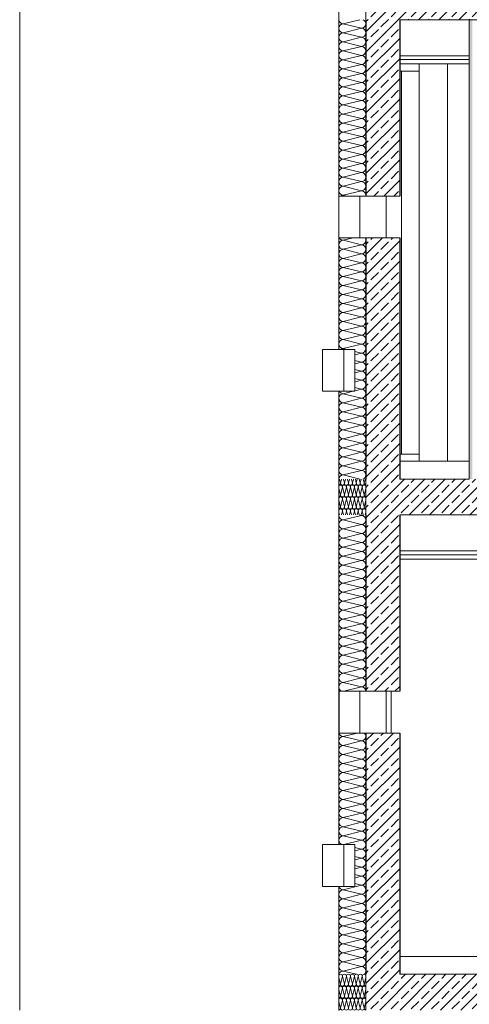
# Model space of a CAD drawing. Extents: x 0 to 97.5, y 0 to 44.5.
# Drawn here: x 43.7 to 47.5, y 15.8 to 24 of the extents above; entities that cross this region are included whole.
import ezdxf
from ezdxf.xclip import XClip

# ---------------------------------------------------------------- set-up
doc = ezdxf.new("R2010")
doc.units = 0
doc.header["$MEASUREMENT"] = 0
doc.header["$XCLIPFRAME"] = 0
for name, color, linetype in [('10 Fassade', 7, 'Continuous'), ('Neubau_10 Fassade', 7, 'Continuous'), ('Neubau_10 Wand außen', 7, 'Continuous'), ('Neubau_10 Wand innen', 7, 'Continuous'), ('Neubau_20 Bodenaufbau', 7, 'Continuous'), ('Neubau_20 Decke', 7, 'Continuous'), ('Neubau_20 Decke abgehängt', 7, 'Continuous'), ('Neubau_20 DRS', 7, 'Continuous')]:
    doc.layers.add(name, color=color, linetype=linetype)
pattern_1 = [(45, (111.08278, 11.0282), (-0.08485281, 0.08485281), []), (45, (111.04036, 11.07062), (-0.08485281, 0.08485281), [0.09, -0.03])]

# ---------------------------------------------------------------- blocks, each defined once
blk = doc.blocks.new('*X15')
at = {"layer": 'Neubau_10 Wand außen', "color": 7, "linetype": 'Continuous', "lineweight": 13, "ltscale": 20}
for p, q in [((46.5581, 19.8735), (46.4069, 19.8357)), ((46.5581, 19.7979), (46.4069, 19.8357)), ((46.5581, 19.8735), (46.5394, 19.8782)), ((46.5581, 19.7979), (46.4069, 19.7601)), ((46.5581, 19.7223), (46.4069, 19.7601)), ((46.5581, 19.7223), (46.4069, 19.6845)), ((46.5581, 19.6467), (46.4069, 19.6845)), ((46.5581, 19.6467), (46.4069, 19.6089)), ((46.5581, 19.5711), (46.4069, 19.6089)), ((46.5581, 19.5711), (46.4069, 19.5333)), ((46.5581, 19.4955), (46.4069, 19.5333)), ((46.5581, 19.4955), (46.4069, 19.4577)), ((46.5581, 19.4199), (46.4069, 19.4577)), ((46.5581, 19.4199), (46.4069, 19.3821)), ((46.5581, 19.3443), (46.4069, 19.3821)), ((46.5581, 19.3443), (46.4069, 19.3065)), ((46.5581, 19.2687), (46.4069, 19.3065)), ((46.5581, 19.2687), (46.4069, 19.2309)), ((46.5581, 19.1931), (46.4069, 19.2309)), ((46.5581, 19.1931), (46.4069, 19.1553)), ((46.5581, 19.1175), (46.4069, 19.1553)), ((46.5581, 19.1175), (46.4069, 19.0797)), ((46.5581, 19.0419), (46.4069, 19.0797)), ((46.5581, 19.0419), (46.4069, 19.0041)), ((46.5581, 18.9663), (46.4069, 19.0041)), ((46.5581, 18.9663), (46.4069, 18.9285)), ((46.5581, 18.8907), (46.4069, 18.9285)), ((46.5581, 18.8907), (46.4069, 18.8529)), ((46.5581, 18.8151), (46.4069, 18.8529)), ((46.5581, 18.8151), (46.4069, 18.7773)), ((46.5581, 18.7395), (46.4069, 18.7773)), ((46.5581, 18.7395), (46.4069, 18.7017)), ((46.5581, 18.6639), (46.4069, 18.7017)), ((46.5581, 18.6639), (46.4069, 18.6261)), ((46.5581, 18.5883), (46.4069, 18.6261)), ((46.5581, 18.5883), (46.4069, 18.5505)), ((46.5581, 18.5127), (46.4069, 18.5505)), ((46.5581, 18.5127), (46.4069, 18.4749)), ((46.5581, 18.4371), (46.4069, 18.4749)), ((46.5581, 18.4371), (46.4101, 18.4001)), ((46.5221, 18.0501), (46.4069, 18.0213)), ((46.5581, 17.9835), (46.4069, 18.0213)), ((46.5581, 17.9835), (46.4069, 17.9457)), ((46.5581, 17.9079), (46.4069, 17.9457)), ((46.5581, 17.9079), (46.4069, 17.8701)), ((46.5581, 17.8323), (46.4069, 17.8701)), ((46.5581, 17.8323), (46.4069, 17.7945)), ((46.5581, 17.7567), (46.4069, 17.7945)), ((46.5581, 17.7567), (46.4069, 17.7189)), ((46.5581, 17.6811), (46.4069, 17.7189)), ((46.5581, 17.6811), (46.4069, 17.6433)), ((46.5581, 17.6055), (46.4069, 17.6433)), ((46.5581, 17.6055), (46.4069, 17.5677)), ((46.5581, 17.5299), (46.4069, 17.5677)), ((46.5581, 17.5299), (46.4069, 17.4921)), ((46.5581, 17.4543), (46.4069, 17.4921)), ((46.5581, 17.4543), (46.4069, 17.4165)), ((46.5581, 17.3787), (46.4069, 17.4165)), ((46.5581, 17.3787), (46.4069, 17.3409)), ((46.5581, 17.3031), (46.4069, 17.3409)), ((46.5581, 17.3031), (46.4069, 17.2653)), ((46.5581, 17.2275), (46.4069, 17.2653)), ((46.5581, 17.2275), (46.4069, 17.1897)), ((46.5581, 17.1519), (46.4069, 17.1897)), ((46.5581, 17.1519), (46.411, 17.1151)), ((46.5581, 17.0763), (46.5025, 17.0902)), ((46.5581, 17.0763), (46.5025, 17.0624)), ((46.5581, 17.0007), (46.5025, 17.0146)), ((46.5581, 17.0007), (46.5025, 16.9868)), ((46.5581, 16.9251), (46.5025, 16.939)), ((46.5581, 16.9251), (46.5025, 16.9112)), ((46.5581, 16.8495), (46.5025, 16.8634)), ((46.5581, 16.8495), (46.5025, 16.8356)), ((46.5581, 16.7739), (46.4069, 16.7361)), ((46.5581, 16.7739), (46.5025, 16.7878)), ((46.5581, 16.6983), (46.4069, 16.7361)), ((46.5581, 16.6983), (46.4069, 16.6605)), ((46.5581, 16.6227), (46.4069, 16.6605)), ((46.5581, 16.6227), (46.4069, 16.5849)), ((46.5581, 16.5471), (46.4069, 16.5849)), ((46.5581, 16.5471), (46.4069, 16.5093)), ((46.5581, 16.4715), (46.4069, 16.5093)), ((46.5581, 16.4715), (46.4069, 16.4337)), ((46.5581, 16.3959), (46.4069, 16.4337)), ((46.5581, 16.3959), (46.4069, 16.3581)), ((46.5581, 16.3203), (46.4069, 16.3581)), ((46.5581, 16.3203), (46.4069, 16.2825)), ((46.5581, 16.2447), (46.4069, 16.2825)), ((46.5581, 16.2447), (46.4069, 16.2069)), ((46.5581, 16.1691), (46.4069, 16.2069)), ((46.5581, 16.1691), (46.4069, 16.1313)), ((46.5581, 16.0935), (46.4069, 16.1313)), ((46.5581, 16.0935), (46.4069, 16.0557)), ((46.5168, 16.0282), (46.4069, 16.0557))]:
    blk.add_line(p, q, dxfattribs=at)
for centre, start, end in [((46.4069, 19.8735), 172.89481, 180), ((46.4069, 19.8735), 180, 270), ((46.4069, 19.7979), 90, 180), ((46.5581, 19.9113), 270, 298.79984), ((46.5581, 19.8357), 0, 90), ((46.5581, 19.8357), 270, 0), ((46.4069, 19.7979), 180, 270), ((46.4069, 19.7223), 90, 180), ((46.4069, 19.7223), 180, 270), ((46.5581, 19.7601), 0, 90), ((46.5581, 19.7601), 270, 0), ((46.5581, 19.6845), 0, 90), ((46.4069, 19.6467), 90, 180), ((46.4069, 19.6467), 180, 270), ((46.5581, 19.6845), 270, 0), ((46.5581, 19.6089), 0, 90), ((46.4069, 19.5711), 90, 180), ((46.4069, 19.5711), 180, 270), ((46.5581, 19.6089), 270, 0), ((46.5581, 19.5333), 0, 90), ((46.4069, 19.4955), 90, 180), ((46.4069, 19.4955), 180, 270), ((46.5581, 19.5333), 270, 0), ((46.5581, 19.4577), 0, 90), ((46.4069, 19.4199), 90, 180), ((46.4069, 19.4199), 180, 270), ((46.5581, 19.4577), 270, 0), ((46.5581, 19.3821), 0, 90), ((46.4069, 19.3443), 90, 180), ((46.4069, 19.3443), 180, 270), ((46.5581, 19.3821), 270, 0), ((46.5581, 19.3065), 0, 90), ((46.4069, 19.2687), 90, 180), ((46.4069, 19.2687), 180, 270), ((46.4069, 19.1931), 90, 180), ((46.5581, 19.3065), 270, 0), ((46.5581, 19.2309), 0, 90), ((46.5581, 19.2309), 270, 0), ((46.4069, 19.1931), 180, 270), ((46.4069, 19.1175), 90, 180), ((46.5581, 19.1553), 0, 90), ((46.5581, 19.1553), 270, 0), ((46.4069, 19.1175), 180, 270), ((46.4069, 19.0419), 90, 180), ((46.5581, 19.0797), 0, 90), ((46.5581, 19.0797), 270, 0), ((46.4069, 19.0419), 180, 270), ((46.4069, 18.9663), 90, 180), ((46.5581, 19.0041), 0, 90), ((46.5581, 19.0041), 270, 0), ((46.4069, 18.9663), 180, 270), ((46.4069, 18.8907), 90, 180), ((46.5581, 18.9285), 0, 90), ((46.5581, 18.9285), 270, 0), ((46.4069, 18.8907), 180, 270), ((46.4069, 18.8151), 90, 180), ((46.4069, 18.8151), 180, 270), ((46.5581, 18.8529), 0, 90), ((46.5581, 18.8529), 270, 0), ((46.5581, 18.7773), 0, 90), ((46.4069, 18.7395), 90, 180), ((46.4069, 18.7395), 180, 270), ((46.5581, 18.7773), 270, 0), ((46.5581, 18.7017), 0, 90), ((46.4069, 18.6639), 90, 180), ((46.4069, 18.6639), 180, 270), ((46.5581, 18.7017), 270, 0), ((46.5581, 18.6261), 0, 90), ((46.4069, 18.5883), 90, 180), ((46.4069, 18.5883), 180, 270), ((46.5581, 18.6261), 270, 0), ((46.5581, 18.5505), 0, 90), ((46.4069, 18.5127), 90, 180), ((46.4069, 18.5127), 180, 270), ((46.5581, 18.5505), 270, 0), ((46.5581, 18.4749), 0, 90), ((46.4069, 18.4371), 90, 180), ((46.4069, 18.4371), 180, 258.2667), ((46.5581, 18.4749), 270, 0), ((46.5581, 18.3993), 1.19709, 90), ((46.4069, 18.3615), 162.5871, 180), ((46.4069, 18.3615), 180, 197.41291), ((46.4069, 18.2859), 162.58706, 180), ((46.4069, 18.2859), 180, 197.41296), ((46.4069, 18.2103), 162.58702, 180), ((46.4069, 18.2103), 180, 197.413), ((46.4069, 18.1347), 162.58697, 180), ((46.4069, 18.1347), 180, 197.41304), ((46.4069, 18.0591), 162.58693, 180), ((46.4069, 18.0591), 180, 270), ((46.4069, 17.9835), 90, 180), ((46.5581, 18.0213), 270, 0), ((46.5581, 18.0213), 0, 49.6202), ((46.4069, 17.9835), 180, 270), ((46.4069, 17.9079), 90, 180), ((46.4069, 17.9079), 180, 270), ((46.5581, 17.9457), 0, 90), ((46.5581, 17.9457), 270, 0), ((46.5581, 17.8701), 0, 90), ((46.4069, 17.8323), 90, 180), ((46.4069, 17.8323), 180, 270), ((46.5581, 17.8701), 270, 0), ((46.5581, 17.7945), 0, 90), ((46.4069, 17.7567), 90, 180), ((46.4069, 17.7567), 180, 270), ((46.5581, 17.7945), 270, 0), ((46.5581, 17.7189), 0, 90), ((46.4069, 17.6811), 90, 180), ((46.4069, 17.6811), 180, 270), ((46.5581, 17.7189), 270, 0), ((46.5581, 17.6433), 0, 90), ((46.4069, 17.6055), 90, 180), ((46.4069, 17.6055), 180, 270), ((46.5581, 17.6433), 270, 0), ((46.5581, 17.5677), 0, 90), ((46.4069, 17.5299), 90, 180), ((46.4069, 17.5299), 180, 270), ((46.5581, 17.5677), 270, 0), ((46.5581, 17.4921), 0, 90), ((46.4069, 17.4543), 90, 180), ((46.4069, 17.4543), 180, 270), ((46.4069, 17.3787), 90, 180), ((46.5581, 17.4921), 270, 0), ((46.5581, 17.4165), 0, 90), ((46.5581, 17.4165), 270, 0), ((46.4069, 17.3787), 180, 270), ((46.4069, 17.3031), 90, 180), ((46.5581, 17.3409), 0, 90), ((46.5581, 17.3409), 270, 0), ((46.4069, 17.3031), 180, 270), ((46.4069, 17.2275), 90, 180), ((46.5581, 17.2653), 0, 90), ((46.5581, 17.2653), 270, 0), ((46.4069, 17.2275), 180, 270), ((46.4069, 17.1519), 90, 180), ((46.5581, 17.1897), 0, 90), ((46.5581, 17.1897), 270, 0), ((46.4069, 17.1519), 180, 256.73933), ((46.5581, 17.1141), 0, 90), ((46.5581, 17.1141), 270, 0), ((46.5581, 17.0385), 0, 90), ((46.5581, 17.0385), 270, 0), ((46.5581, 16.9629), 0, 90), ((46.5581, 16.9629), 270, 0), ((46.5581, 16.8873), 0, 90), ((46.5581, 16.8873), 270, 0), ((46.5581, 16.8117), 0, 90), ((46.4069, 16.7739), 193.44228, 270), ((46.5581, 16.8117), 270, 0), ((46.5581, 16.7361), 0, 90), ((46.4069, 16.6983), 90, 180), ((46.4069, 16.6983), 180, 270), ((46.5581, 16.7361), 270, 0), ((46.5581, 16.6605), 0, 90), ((46.4069, 16.6227), 90, 180), ((46.4069, 16.6227), 180, 270), ((46.5581, 16.6605), 270, 0), ((46.5581, 16.5849), 0, 90), ((46.4069, 16.5471), 90, 180), ((46.4069, 16.5471), 180, 270), ((46.4069, 16.4715), 90, 180), ((46.5581, 16.5849), 270, 0), ((46.5581, 16.5093), 0, 90), ((46.5581, 16.5093), 270, 0), ((46.4069, 16.4715), 180, 270), ((46.4069, 16.3959), 90, 180), ((46.5581, 16.4337), 0, 90), ((46.5581, 16.4337), 270, 0), ((46.4069, 16.3959), 180, 270), ((46.4069, 16.3203), 90, 180), ((46.5581, 16.3581), 0, 90), ((46.5581, 16.3581), 270, 0), ((46.4069, 16.3203), 180, 270), ((46.4069, 16.2447), 90, 180), ((46.5581, 16.2825), 0, 90), ((46.5581, 16.2825), 270, 0), ((46.4069, 16.2447), 180, 270), ((46.4069, 16.1691), 90, 180), ((46.5581, 16.2069), 0, 90), ((46.5581, 16.2069), 270, 0), ((46.4069, 16.1691), 180, 270), ((46.4069, 16.0935), 90, 180), ((46.4069, 16.0935), 180, 270), ((46.5581, 16.1313), 0, 90), ((46.5581, 16.1313), 270, 0), ((46.5581, 16.0557), 0, 90), ((46.4069, 16.0179), 90, 164.14094), ((46.5581, 16.0557), 313.38726, 0)]:
    blk.add_arc(centre, 0.0378, start, end, dxfattribs=at)
blk = doc.blocks.new('*X16')
at = {"layer": 'Neubau_10 Wand außen', "color": 7, "linetype": 'Continuous', "lineweight": 13, "ltscale": 20}
for p, q in [((46.5446, 24.0282), (46.4069, 23.9938)), ((46.5581, 23.956), (46.4069, 23.9938)), ((46.5581, 23.956), (46.4069, 23.9182)), ((46.5581, 23.8804), (46.4069, 23.9182)), ((46.5581, 23.8804), (46.4069, 23.8426)), ((46.5581, 23.8048), (46.4069, 23.8426)), ((46.5581, 23.8048), (46.4069, 23.767)), ((46.5581, 23.7292), (46.4069, 23.767)), ((46.5581, 23.7292), (46.4069, 23.6914)), ((46.5581, 23.6536), (46.4069, 23.6914)), ((46.5581, 23.6536), (46.4069, 23.6158)), ((46.5581, 23.578), (46.4069, 23.6158)), ((46.5581, 23.578), (46.4069, 23.5402)), ((46.5581, 23.5024), (46.4069, 23.5402)), ((46.5581, 23.5024), (46.4069, 23.4646)), ((46.5581, 23.4268), (46.4069, 23.4646)), ((46.5581, 23.4268), (46.4069, 23.389)), ((46.5581, 23.3512), (46.4069, 23.389)), ((46.5581, 23.3512), (46.4069, 23.3134)), ((46.5581, 23.2756), (46.4069, 23.3134)), ((46.5581, 23.2756), (46.4069, 23.2378)), ((46.5581, 23.2), (46.4069, 23.2378)), ((46.5581, 23.2), (46.4069, 23.1622)), ((46.5581, 23.1244), (46.4069, 23.1622)), ((46.5581, 23.1244), (46.4069, 23.0866)), ((46.5581, 23.0488), (46.4069, 23.0866)), ((46.5581, 23.0488), (46.4069, 23.011)), ((46.5581, 22.9732), (46.4069, 23.011)), ((46.5581, 22.9732), (46.4069, 22.9354)), ((46.5581, 22.8976), (46.4069, 22.9354)), ((46.5581, 22.8976), (46.4069, 22.8598)), ((46.5581, 22.822), (46.4069, 22.8598)), ((46.5581, 22.822), (46.4069, 22.7842)), ((46.5581, 22.7464), (46.4069, 22.7842)), ((46.5581, 22.7464), (46.4069, 22.7086)), ((46.5581, 22.6708), (46.4069, 22.7086)), ((46.5581, 22.6708), (46.4069, 22.633)), ((46.5581, 22.5952), (46.4069, 22.633)), ((46.5581, 22.5952), (46.4069, 22.5574)), ((46.436, 22.5501), (46.4069, 22.5574)), ((46.4899, 22.2001), (46.4069, 22.1793)), ((46.5581, 22.1415), (46.4069, 22.1793)), ((46.5581, 22.1415), (46.4069, 22.1037)), ((46.5581, 22.0659), (46.4069, 22.1037)), ((46.5581, 22.0659), (46.4069, 22.0281)), ((46.5581, 21.9903), (46.4069, 22.0281)), ((46.5581, 21.9903), (46.4069, 21.9525)), ((46.5581, 21.9147), (46.4069, 21.9525)), ((46.5581, 21.9147), (46.4069, 21.8769)), ((46.5581, 21.8391), (46.4069, 21.8769)), ((46.5581, 21.8391), (46.4069, 21.8013)), ((46.5581, 21.7635), (46.4069, 21.8013)), ((46.5581, 21.7635), (46.4069, 21.7257)), ((46.5581, 21.6879), (46.4069, 21.7257)), ((46.5581, 21.6879), (46.4069, 21.6501)), ((46.5581, 21.6123), (46.4069, 21.6501)), ((46.5581, 21.6123), (46.4069, 21.5745)), ((46.5581, 21.5367), (46.4069, 21.5745)), ((46.5581, 21.5367), (46.4069, 21.4989)), ((46.5581, 21.4611), (46.4069, 21.4989)), ((46.5581, 21.4611), (46.4069, 21.4233)), ((46.5581, 21.3855), (46.4069, 21.4233)), ((46.5581, 21.3855), (46.4069, 21.3477)), ((46.5581, 21.3099), (46.4069, 21.3477)), ((46.5581, 21.3099), (46.4069, 21.2721)), ((46.4351, 21.2651), (46.4069, 21.2721)), ((46.5581, 21.2343), (46.5025, 21.2482)), ((46.5581, 21.2343), (46.5025, 21.2204)), ((46.5581, 21.1587), (46.5025, 21.1726)), ((46.5581, 21.1587), (46.5025, 21.1448)), ((46.5581, 21.0831), (46.5025, 21.097)), ((46.5581, 21.0831), (46.5025, 21.0692)), ((46.5581, 21.0075), (46.5025, 21.0214)), ((46.5581, 21.0075), (46.5025, 20.9936)), ((46.4907, 20.9151), (46.4069, 20.8941)), ((46.5581, 20.8563), (46.4069, 20.8941)), ((46.5581, 20.9319), (46.5025, 20.9458)), ((46.5581, 20.9319), (46.5025, 20.918)), ((46.5581, 20.8563), (46.4069, 20.8185)), ((46.5581, 20.7807), (46.4069, 20.8185)), ((46.5581, 20.7807), (46.4069, 20.7429)), ((46.5581, 20.7051), (46.4069, 20.7429)), ((46.5581, 20.7051), (46.4069, 20.6673)), ((46.5581, 20.6295), (46.4069, 20.6673)), ((46.5581, 20.6295), (46.4069, 20.5917)), ((46.5581, 20.5539), (46.4069, 20.5917)), ((46.5581, 20.5539), (46.4069, 20.5161)), ((46.5581, 20.4783), (46.4069, 20.5161)), ((46.5581, 20.4783), (46.4069, 20.4405)), ((46.5581, 20.4027), (46.4069, 20.4405)), ((46.5581, 20.4027), (46.4069, 20.3649)), ((46.5581, 20.3271), (46.4069, 20.3649)), ((46.5581, 20.3271), (46.4069, 20.2893)), ((46.5581, 20.2515), (46.4069, 20.2893)), ((46.5581, 20.2515), (46.4069, 20.2137)), ((46.549, 20.1782), (46.4069, 20.2137))]:
    blk.add_line(p, q, dxfattribs=at)
for centre, start, end in [((46.4069, 24.0316), 185.13411, 270), ((46.5581, 23.9938), 0, 65.57638), ((46.4069, 23.956), 90, 180), ((46.4069, 23.956), 180, 270), ((46.5581, 23.9938), 270, 0), ((46.5581, 23.9182), 0, 90), ((46.4069, 23.8804), 90, 180), ((46.4069, 23.8804), 180, 270), ((46.5581, 23.9182), 270, 0), ((46.5581, 23.8426), 0, 90), ((46.4069, 23.8048), 90, 180), ((46.4069, 23.8048), 180, 270), ((46.4069, 23.7292), 90, 180), ((46.5581, 23.8426), 270, 0), ((46.5581, 23.767), 0, 90), ((46.5581, 23.767), 270, 0), ((46.4069, 23.7292), 180, 270), ((46.4069, 23.6536), 90, 180), ((46.5581, 23.6914), 0, 90), ((46.5581, 23.6914), 270, 0), ((46.4069, 23.6536), 180, 270), ((46.4069, 23.578), 90, 180), ((46.5581, 23.6158), 0, 90), ((46.5581, 23.6158), 270, 0), ((46.4069, 23.578), 180, 270), ((46.4069, 23.5024), 90, 180), ((46.5581, 23.5402), 0, 90), ((46.5581, 23.5402), 270, 0), ((46.4069, 23.5024), 180, 270), ((46.4069, 23.4268), 90, 180), ((46.5581, 23.4646), 0, 90), ((46.5581, 23.4646), 270, 0), ((46.4069, 23.4268), 180, 270), ((46.4069, 23.3512), 90, 180), ((46.5581, 23.389), 0, 90), ((46.5581, 23.389), 270, 0), ((46.4069, 23.3512), 180, 270), ((46.4069, 23.2756), 90, 180), ((46.4069, 23.2756), 180, 270), ((46.5581, 23.3134), 0, 90), ((46.5581, 23.3134), 270, 0), ((46.5581, 23.2378), 0, 90), ((46.4069, 23.2), 90, 180), ((46.4069, 23.2), 180, 270), ((46.5581, 23.2378), 270, 0), ((46.5581, 23.1622), 0, 90), ((46.4069, 23.1244), 90, 180), ((46.4069, 23.1244), 180, 270), ((46.5581, 23.1622), 270, 0), ((46.5581, 23.0866), 0, 90), ((46.4069, 23.0488), 90, 180), ((46.4069, 23.0488), 180, 270), ((46.5581, 23.0866), 270, 0), ((46.5581, 23.011), 0, 90), ((46.4069, 22.9732), 90, 180), ((46.4069, 22.9732), 180, 270), ((46.5581, 23.011), 270, 0), ((46.5581, 22.9354), 0, 90), ((46.4069, 22.8976), 90, 180), ((46.4069, 22.8976), 180, 270), ((46.4069, 22.822), 90, 180), ((46.5581, 22.9354), 270, 0), ((46.5581, 22.8598), 0, 90), ((46.5581, 22.8598), 270, 0), ((46.4069, 22.822), 180, 270), ((46.4069, 22.7464), 90, 180), ((46.5581, 22.7842), 0, 90), ((46.5581, 22.7842), 270, 0), ((46.4069, 22.7464), 180, 270), ((46.4069, 22.6708), 90, 180), ((46.5581, 22.7086), 0, 90), ((46.5581, 22.7086), 270, 0), ((46.4069, 22.6708), 180, 270), ((46.4069, 22.5952), 90, 180), ((46.5581, 22.633), 0, 90), ((46.5581, 22.633), 270, 0), ((46.4069, 22.5952), 180, 270), ((46.4069, 22.5196), 162.64904, 180), ((46.4069, 22.5196), 90, 126.12664), ((46.5581, 22.5574), 0, 90), ((46.5581, 22.5574), 348.91392, 0), ((46.4069, 22.5196), 180, 197.35097), ((46.4069, 22.444), 162.649, 180), ((46.4069, 22.444), 180, 197.35102), ((46.4069, 22.3684), 162.64896, 180), ((46.4069, 22.3684), 180, 197.35106), ((46.4069, 22.2927), 162.64891, 180), ((46.4069, 22.2927), 180, 197.3511), ((46.4069, 22.2171), 162.64887, 180), ((46.4069, 22.2171), 180, 197.35114), ((46.4069, 22.2171), 206.8344, 270), ((46.5581, 22.1793), 0, 33.27015), ((46.4069, 22.1415), 90, 180), ((46.4069, 22.1415), 180, 270), ((46.5581, 22.1793), 270, 0), ((46.5581, 22.1037), 0, 90), ((46.4069, 22.0659), 90, 180), ((46.4069, 22.0659), 180, 270), ((46.5581, 22.1037), 270, 0), ((46.5581, 22.0281), 0, 90), ((46.4069, 21.9903), 90, 180), ((46.4069, 21.9903), 180, 270), ((46.4069, 21.9147), 90, 180), ((46.5581, 22.0281), 270, 0), ((46.5581, 21.9525), 0, 90), ((46.5581, 21.9525), 270, 0), ((46.4069, 21.9147), 180, 270), ((46.4069, 21.8391), 90, 180), ((46.5581, 21.8769), 0, 90), ((46.5581, 21.8769), 270, 0), ((46.4069, 21.8391), 180, 270), ((46.4069, 21.7635), 90, 180), ((46.5581, 21.8013), 0, 90), ((46.5581, 21.8013), 270, 0), ((46.4069, 21.7635), 180, 270), ((46.4069, 21.6879), 90, 180), ((46.5581, 21.7257), 0, 90), ((46.5581, 21.7257), 270, 0), ((46.4069, 21.6879), 180, 270), ((46.4069, 21.6123), 90, 180), ((46.5581, 21.6501), 0, 90), ((46.5581, 21.6501), 270, 0), ((46.4069, 21.6123), 180, 270), ((46.4069, 21.5367), 90, 180), ((46.4069, 21.5367), 180, 270), ((46.5581, 21.5745), 0, 90), ((46.5581, 21.5745), 270, 0), ((46.5581, 21.4989), 0, 90), ((46.4069, 21.4611), 90, 180), ((46.4069, 21.4611), 180, 270), ((46.5581, 21.4989), 270, 0), ((46.5581, 21.4233), 0, 90), ((46.4069, 21.3855), 90, 180), ((46.4069, 21.3855), 180, 270), ((46.5581, 21.4233), 270, 0), ((46.5581, 21.3477), 0, 90), ((46.4069, 21.3099), 90, 180), ((46.4069, 21.3099), 180, 270), ((46.5581, 21.3477), 270, 0), ((46.5581, 21.2721), 0, 90), ((46.4069, 21.2343), 90, 125.56231), ((46.5581, 21.2721), 270, 0), ((46.5581, 21.1965), 0, 90), ((46.5581, 21.1965), 270, 0), ((46.5581, 21.1209), 0, 90), ((46.5581, 21.1209), 270, 0), ((46.5581, 21.0453), 0, 90), ((46.5581, 21.0453), 270, 0), ((46.5581, 20.9697), 0, 90), ((46.5581, 20.9697), 270, 0), ((46.4069, 20.8563), 90, 180), ((46.4069, 20.9319), 206.46466, 270), ((46.5581, 20.8941), 0, 90), ((46.5581, 20.8941), 270, 0), ((46.4069, 20.8563), 180, 270), ((46.4069, 20.7807), 90, 180), ((46.5581, 20.8185), 0, 90), ((46.5581, 20.8185), 270, 0), ((46.4069, 20.7807), 180, 270), ((46.4069, 20.7051), 90, 180), ((46.5581, 20.7429), 0, 90), ((46.5581, 20.7429), 270, 0), ((46.4069, 20.7051), 180, 270), ((46.4069, 20.6295), 90, 180), ((46.4069, 20.6295), 180, 270), ((46.5581, 20.6673), 0, 90), ((46.5581, 20.6673), 270, 0), ((46.5581, 20.5917), 0, 90), ((46.4069, 20.5539), 90, 180), ((46.4069, 20.5539), 180, 270), ((46.5581, 20.5917), 270, 0), ((46.5581, 20.5161), 0, 90), ((46.4069, 20.4783), 90, 180), ((46.4069, 20.4783), 180, 270), ((46.5581, 20.5161), 270, 0), ((46.5581, 20.4405), 0, 90), ((46.4069, 20.4027), 90, 180), ((46.4069, 20.4027), 180, 270), ((46.5581, 20.4405), 270, 0), ((46.5581, 20.3649), 0, 90), ((46.4069, 20.3271), 90, 180), ((46.4069, 20.3271), 180, 270), ((46.5581, 20.3649), 270, 0), ((46.5581, 20.2893), 0, 90), ((46.4069, 20.2515), 90, 180), ((46.4069, 20.2515), 180, 270), ((46.5581, 20.2893), 270, 0), ((46.5581, 20.2137), 0, 90), ((46.4069, 20.1759), 90, 176.55493), ((46.5581, 20.2137), 289.96392, 0)]:
    blk.add_arc(centre, 0.0378, start, end, dxfattribs=at)
blk = doc.blocks.new('*X38')
at = {"layer": 'Neubau_20 DRS', "color": 7, "linetype": 'Continuous', "lineweight": 13, "ltscale": 20}
for p, q in [((46.3828, 15.9449), (46.3995, 16.0115)), ((46.4161, 15.9449), (46.3995, 16.0115)), ((46.4161, 15.9449), (46.4328, 16.0115)), ((46.4495, 15.9449), (46.4328, 16.0115)), ((46.4495, 15.9449), (46.4661, 16.0115)), ((46.4828, 15.9449), (46.4661, 16.0115)), ((46.4828, 15.9449), (46.4995, 16.0115)), ((46.5161, 15.9449), (46.4995, 16.0115)), ((46.5161, 15.9449), (46.5328, 16.0115)), ((46.5495, 15.9449), (46.5328, 16.0115)), ((46.5495, 15.9449), (46.5661, 16.0115)), ((46.5828, 15.9449), (46.5661, 16.0115)), ((46.3828, 15.9449), (46.3691, 15.9995)), ((46.5828, 15.9449), (46.5959, 15.9974)), ((46.3828, 15.8449), (46.3691, 15.8995)), ((46.3828, 15.8449), (46.3995, 15.9115)), ((46.4161, 15.8449), (46.3995, 15.9115)), ((46.4161, 15.8449), (46.4328, 15.9115)), ((46.4495, 15.8449), (46.4328, 15.9115)), ((46.4495, 15.8449), (46.4661, 15.9115)), ((46.4828, 15.8449), (46.4661, 15.9115)), ((46.4828, 15.8449), (46.4995, 15.9115)), ((46.5161, 15.8449), (46.4995, 15.9115)), ((46.5161, 15.8449), (46.5328, 15.9115)), ((46.5495, 15.8449), (46.5328, 15.9115)), ((46.5495, 15.8449), (46.5661, 15.9115)), ((46.5828, 15.8449), (46.5661, 15.9115)), ((46.5828, 15.8449), (46.5959, 15.8974)), ((46.3828, 15.7449), (46.3691, 15.7995)), ((46.3828, 15.7449), (46.3995, 15.8115)), ((46.4161, 15.7449), (46.3995, 15.8115)), ((46.4161, 15.7449), (46.4328, 15.8115)), ((46.4495, 15.7449), (46.4328, 15.8115)), ((46.4495, 15.7449), (46.4661, 15.8115)), ((46.4828, 15.7449), (46.4661, 15.8115)), ((46.4828, 15.7449), (46.4995, 15.8115)), ((46.5161, 15.7449), (46.4995, 15.8115)), ((46.5161, 15.7449), (46.5328, 15.8115)), ((46.5495, 15.7449), (46.5328, 15.8115)), ((46.5495, 15.7449), (46.5661, 15.8115)), ((46.5828, 15.7449), (46.5661, 15.8115)), ((46.5828, 15.7449), (46.5959, 15.7974))]:
    blk.add_line(p, q, dxfattribs=at)
for centre, start, end in [((46.3828, 16.0115), 90, 145.06282), ((46.3828, 16.0115), 0, 90), ((46.4161, 16.0115), 90, 180), ((46.4161, 16.0115), 0, 90), ((46.4495, 16.0115), 90, 180), ((46.4495, 16.0115), 0, 90), ((46.4828, 16.0115), 90, 180), ((46.4828, 16.0115), 0, 90), ((46.5161, 16.0115), 90, 180), ((46.5161, 16.0115), 0, 90), ((46.5495, 16.0115), 90, 180), ((46.5495, 16.0115), 0, 90), ((46.5828, 16.0115), 90, 180), ((46.5828, 16.0115), 37.96277, 90), ((46.3661, 15.9449), 280.38258, 0), ((46.3828, 15.9115), 90, 145.06276), ((46.3995, 15.9449), 180, 270), ((46.3828, 15.9115), 0, 90), ((46.3995, 15.9449), 270, 0), ((46.4161, 15.9115), 90, 180), ((46.4328, 15.9449), 180, 270), ((46.4161, 15.9115), 0, 90), ((46.4328, 15.9449), 270, 0), ((46.4495, 15.9115), 90, 180), ((46.4661, 15.9449), 180, 270), ((46.4495, 15.9115), 0, 90), ((46.4661, 15.9449), 270, 0), ((46.4828, 15.9115), 90, 180), ((46.4995, 15.9449), 180, 270), ((46.4828, 15.9115), 0, 90), ((46.4995, 15.9449), 270, 0), ((46.5161, 15.9115), 90, 180), ((46.5328, 15.9449), 180, 270), ((46.5161, 15.9115), 0, 90), ((46.5328, 15.9449), 270, 0), ((46.5495, 15.9115), 90, 180), ((46.5661, 15.9449), 180, 270), ((46.5495, 15.9115), 0, 90), ((46.5661, 15.9449), 270, 0), ((46.5828, 15.9115), 90, 180), ((46.5995, 15.9449), 180, 257.78453), ((46.5828, 15.9115), 37.96271, 90), ((46.3661, 15.8449), 280.38262, 0), ((46.3995, 15.8449), 180, 270), ((46.3995, 15.8449), 270, 0), ((46.4328, 15.8449), 180, 270), ((46.4328, 15.8449), 270, 0), ((46.4661, 15.8449), 180, 270), ((46.4661, 15.8449), 270, 0), ((46.4995, 15.8449), 180, 270), ((46.4995, 15.8449), 270, 0), ((46.5328, 15.8449), 180, 270), ((46.5328, 15.8449), 270, 0), ((46.5661, 15.8449), 180, 270), ((46.5661, 15.8449), 270, 0), ((46.5995, 15.8449), 180, 257.78457), ((46.3828, 15.8115), 90, 145.0627), ((46.3828, 15.8115), 0, 90), ((46.4161, 15.8115), 90, 180), ((46.4161, 15.8115), 0, 90), ((46.4495, 15.8115), 90, 180), ((46.4495, 15.8115), 0, 90), ((46.4828, 15.8115), 90, 180), ((46.4828, 15.8115), 0, 90), ((46.5161, 15.8115), 90, 180), ((46.5161, 15.8115), 0, 90), ((46.5495, 15.8115), 90, 180), ((46.5495, 15.8115), 0, 90), ((46.5828, 15.8115), 90, 180), ((46.5828, 15.8115), 37.96265, 90), ((46.3661, 15.7449), 280.38266, 0), ((46.3995, 15.7449), 180, 270), ((46.3995, 15.7449), 270, 0), ((46.4328, 15.7449), 180, 270), ((46.4328, 15.7449), 270, 0), ((46.4661, 15.7449), 180, 270), ((46.4661, 15.7449), 270, 0), ((46.4995, 15.7449), 180, 270), ((46.4995, 15.7449), 270, 0), ((46.5328, 15.7449), 180, 270), ((46.5328, 15.7449), 270, 0), ((46.5661, 15.7449), 180, 270), ((46.5661, 15.7449), 270, 0), ((46.5995, 15.7449), 180, 257.7846)]:
    blk.add_arc(centre, 0.0167, start, end, dxfattribs=at)
blk = doc.blocks.new('*X39')
at = {"layer": 'Neubau_20 DRS', "color": 7, "linetype": 'Continuous', "lineweight": 13, "ltscale": 20}
for p, q in [((46.3828, 20.1449), (46.3745, 20.1782)), ((46.3828, 20.1449), (46.3911, 20.1782)), ((46.4161, 20.1449), (46.4078, 20.1782)), ((46.4161, 20.1449), (46.4244, 20.1782)), ((46.4495, 20.1449), (46.4411, 20.1782)), ((46.4495, 20.1449), (46.4578, 20.1782)), ((46.4828, 20.1449), (46.4745, 20.1782)), ((46.4828, 20.1449), (46.4911, 20.1782)), ((46.5161, 20.1449), (46.5078, 20.1782)), ((46.5161, 20.1449), (46.5244, 20.1782)), ((46.5495, 20.1449), (46.5411, 20.1782)), ((46.5495, 20.1449), (46.5578, 20.1782)), ((46.5828, 20.1449), (46.5745, 20.1782)), ((46.5828, 20.1449), (46.5911, 20.1782)), ((46.3828, 20.0449), (46.3691, 20.0995)), ((46.3828, 20.0449), (46.3995, 20.1115)), ((46.4161, 20.0449), (46.3995, 20.1115)), ((46.4161, 20.0449), (46.4328, 20.1115)), ((46.4495, 20.0449), (46.4328, 20.1115)), ((46.4495, 20.0449), (46.4661, 20.1115)), ((46.4828, 20.0449), (46.4661, 20.1115)), ((46.4828, 20.0449), (46.4995, 20.1115)), ((46.5161, 20.0449), (46.4995, 20.1115)), ((46.5161, 20.0449), (46.5328, 20.1115)), ((46.5495, 20.0449), (46.5328, 20.1115)), ((46.5495, 20.0449), (46.5661, 20.1115)), ((46.5828, 20.0449), (46.5661, 20.1115)), ((46.5828, 20.0449), (46.5959, 20.0974)), ((46.3828, 19.9449), (46.3691, 19.9995)), ((46.3828, 19.9449), (46.3995, 20.0115)), ((46.4161, 19.9449), (46.3995, 20.0115)), ((46.4161, 19.9449), (46.4328, 20.0115)), ((46.4495, 19.9449), (46.4328, 20.0115)), ((46.4495, 19.9449), (46.4661, 20.0115)), ((46.4828, 19.9449), (46.4661, 20.0115)), ((46.4828, 19.9449), (46.4995, 20.0115)), ((46.5161, 19.9449), (46.4995, 20.0115)), ((46.5161, 19.9449), (46.5328, 20.0115)), ((46.5495, 19.9449), (46.5328, 20.0115)), ((46.5495, 19.9449), (46.5661, 20.0115)), ((46.5828, 19.9449), (46.5661, 20.0115)), ((46.5828, 19.9449), (46.5959, 19.9974)), ((46.3745, 19.8782), (46.3691, 19.8995)), ((46.3911, 19.8782), (46.3995, 19.9115)), ((46.4078, 19.8782), (46.3995, 19.9115)), ((46.4244, 19.8782), (46.4328, 19.9115)), ((46.4411, 19.8782), (46.4328, 19.9115)), ((46.4578, 19.8782), (46.4661, 19.9115)), ((46.4745, 19.8782), (46.4661, 19.9115)), ((46.4911, 19.8782), (46.4995, 19.9115)), ((46.5078, 19.8782), (46.4995, 19.9115)), ((46.5244, 19.8782), (46.5328, 19.9115)), ((46.5411, 19.8782), (46.5328, 19.9115)), ((46.5578, 19.8782), (46.5661, 19.9115)), ((46.5745, 19.8782), (46.5661, 19.9115)), ((46.5911, 19.8782), (46.5959, 19.8974))]:
    blk.add_line(p, q, dxfattribs=at)
for centre, start, end in [((46.3661, 20.1449), 280.381, 0), ((46.3995, 20.1449), 180, 270), ((46.3995, 20.1449), 270, 0), ((46.4328, 20.1449), 180, 270), ((46.4328, 20.1449), 270, 0), ((46.4661, 20.1449), 180, 270), ((46.4661, 20.1449), 270, 0), ((46.4995, 20.1449), 180, 270), ((46.4995, 20.1449), 270, 0), ((46.5328, 20.1449), 180, 270), ((46.5328, 20.1449), 270, 0), ((46.5661, 20.1449), 180, 270), ((46.5661, 20.1449), 270, 0), ((46.5995, 20.1449), 180, 257.78294), ((46.3828, 20.1115), 90, 145.06547), ((46.3828, 20.1115), 0, 90), ((46.4161, 20.1115), 90, 180), ((46.4161, 20.1115), 0, 90), ((46.4495, 20.1115), 90, 180), ((46.4495, 20.1115), 0, 90), ((46.4828, 20.1115), 90, 180), ((46.4828, 20.1115), 0, 90), ((46.5161, 20.1115), 90, 180), ((46.5161, 20.1115), 0, 90), ((46.5495, 20.1115), 90, 180), ((46.5495, 20.1115), 0, 90), ((46.5828, 20.1115), 90, 180), ((46.5828, 20.1115), 37.96523, 90), ((46.3661, 20.0449), 280.38104, 0), ((46.3828, 20.0115), 90, 145.06541), ((46.3995, 20.0449), 180, 270), ((46.3828, 20.0115), 0, 90), ((46.3995, 20.0449), 270, 0), ((46.4161, 20.0115), 90, 180), ((46.4328, 20.0449), 180, 270), ((46.4161, 20.0115), 0, 90), ((46.4328, 20.0449), 270, 0), ((46.4495, 20.0115), 90, 180), ((46.4661, 20.0449), 180, 270), ((46.4495, 20.0115), 0, 90), ((46.4661, 20.0449), 270, 0), ((46.4828, 20.0115), 90, 180), ((46.4995, 20.0449), 180, 270), ((46.4828, 20.0115), 0, 90), ((46.4995, 20.0449), 270, 0), ((46.5161, 20.0115), 90, 180), ((46.5328, 20.0449), 180, 270), ((46.5161, 20.0115), 0, 90), ((46.5328, 20.0449), 270, 0), ((46.5495, 20.0115), 90, 180), ((46.5661, 20.0449), 180, 270), ((46.5495, 20.0115), 0, 90), ((46.5661, 20.0449), 270, 0), ((46.5828, 20.0115), 90, 180), ((46.5995, 20.0449), 180, 257.78298), ((46.5828, 20.0115), 37.96517, 90), ((46.3661, 19.9449), 280.38108, 0), ((46.3828, 19.9115), 90, 145.06534), ((46.3995, 19.9449), 180, 270), ((46.3828, 19.9115), 0, 90), ((46.3995, 19.9449), 270, 0), ((46.4161, 19.9115), 90, 180), ((46.4328, 19.9449), 180, 270), ((46.4161, 19.9115), 0, 90), ((46.4328, 19.9449), 270, 0), ((46.4495, 19.9115), 90, 180), ((46.4661, 19.9449), 180, 270), ((46.4495, 19.9115), 0, 90), ((46.4661, 19.9449), 270, 0), ((46.4828, 19.9115), 90, 180), ((46.4995, 19.9449), 180, 270), ((46.4828, 19.9115), 0, 90), ((46.4995, 19.9449), 270, 0), ((46.5161, 19.9115), 90, 180), ((46.5328, 19.9449), 180, 270), ((46.5161, 19.9115), 0, 90), ((46.5328, 19.9449), 270, 0), ((46.5495, 19.9115), 90, 180), ((46.5661, 19.9449), 180, 270), ((46.5495, 19.9115), 0, 90), ((46.5661, 19.9449), 270, 0), ((46.5828, 19.9115), 90, 180), ((46.5995, 19.9449), 180, 257.78302), ((46.5828, 19.9115), 37.96511, 90)]:
    blk.add_arc(centre, 0.0167, start, end, dxfattribs=at)
blk = doc.blocks.new('Zeichnung_4_1', base_point=(111.0828, 11.0282))
at = {"layer": 'Neubau_10 Wand außen', "linetype": 'Continuous', "lineweight": 0, "true_color": 0x000000}
h = blk.add_hatch(dxfattribs=at)
h.set_pattern_fill('Beton__Stahlbeton_0001', color=18, style=0, pattern_type=2)
h.set_pattern_definition(pattern_1)
h.paths.add_polyline_path([(46.8794, 24.0282), (46.5959, 24.0282), (46.5959, 22.5501), (46.8794, 22.5501)])
h = blk.add_hatch(dxfattribs=at)
h.set_pattern_fill('Beton__Stahlbeton_0001', color=18, style=0, pattern_type=2)
h.set_pattern_definition(pattern_1)
h.paths.add_polyline_path([(46.8794, 22.2001), (46.5959, 22.2001), (46.5959, 20.1782), (46.8794, 20.1782)])
h = blk.add_hatch(dxfattribs=at)
h.set_pattern_fill('Beton__Stahlbeton_0001', color=18, style=0, pattern_type=2)
h.set_pattern_definition(pattern_1)
h.paths.add_polyline_path([(46.5959, 18.4001), (46.8794, 18.4001), (46.8794, 19.8782), (46.5959, 19.8782)])
h = blk.add_hatch(dxfattribs=at)
h.set_pattern_fill('Beton__Stahlbeton_0001', color=18, style=0, pattern_type=2)
h.set_pattern_definition(pattern_1)
h.paths.add_polyline_path([(46.8794, 18.0501), (46.5959, 18.0501), (46.5959, 16.0282), (46.8794, 16.0282)])
at = {"layer": 'Neubau_10 Wand innen', "linetype": 'Continuous', "lineweight": 0, "true_color": 0xd2d2d2}
blk.add_hatch(color=254, dxfattribs=at).paths.add_polyline_path([(47.4627, 24.0282), (47.4627, 20.1782), (47.4892, 20.1782), (47.4892, 24.0282)])
at = {"layer": 'Neubau_20 Bodenaufbau', "linetype": 'Continuous', "lineweight": 0, "true_color": 0x000000}
h = blk.add_hatch(dxfattribs=at)
h.set_pattern_fill('Mörtel_0001', color=18, style=0, pattern_type=2)
h.set_pattern_definition([(45, (111.082785, 11.2032), (-0.05568466, 0.05568466), [0, -0.0525, 0, -0.07875]), (110, (111.257785, 11.2032), (0.07400079, 0.02693409), [0, -0.0385, 0, -0.0665])])
h.paths.add_polyline_path([(46.8794, 16.1742), (46.8794, 16.1712), (49.58, 16.1712), (49.58, 16.1742)])
at = {"layer": 'Neubau_20 Decke', "linetype": 'Continuous', "lineweight": 0, "true_color": 0x000000}
h = blk.add_hatch(dxfattribs=at)
h.set_pattern_fill('Beton__Stahlbeton_0001', color=18, style=0, pattern_type=2)
h.set_pattern_definition(pattern_1)
h.paths.add_polyline_path([(46.5959, 24.0282), (57.5786, 24.0282), (57.5786, 24.3282), (46.5959, 24.3282)])
h = blk.add_hatch(dxfattribs=at)
h.set_pattern_fill('Beton__Stahlbeton_0001', color=18, style=0, pattern_type=2)
h.set_pattern_definition(pattern_1)
h.paths.add_polyline_path([(46.5959, 19.8782), (57.5786, 19.8782), (57.5786, 20.1782), (46.5959, 20.1782)])
h = blk.add_hatch(dxfattribs=at)
h.set_pattern_fill('Beton__Stahlbeton_0001', color=18, style=0, pattern_type=2)
h.set_pattern_definition(pattern_1)
h.paths.add_polyline_path([(46.5959, 16.0282), (46.5959, 15.7282), (54.9766, 15.7282), (54.9766, 16.0282)])
at = {"layer": 'Neubau_10 Fassade', "color": 7, "linetype": 'Continuous', "lineweight": 18, "ltscale": 20}
for p, q in [((47.0418, 23.5982), (46.8794, 23.5982)), ((46.8946, 21.4282), (46.8946, 23.5982)), ((47.0418, 21.4282), (47.0418, 23.5982)), ((47.0434, 23.5982), (47.0418, 23.5982)), ((46.8946, 20.3882), (46.8946, 21.4282)), ((47.0418, 20.3282), (47.0418, 21.4282)), ((47.0418, 21.4282), (47.0434, 21.4282)), ((47.0418, 20.3882), (46.8794, 20.3882)), ((47.0434, 20.3882), (47.0418, 20.3882))]:
    blk.add_line(p, q, dxfattribs=at)
at = {"layer": 'Neubau_10 Fassade', "color": 7, "linetype": 'Continuous', "lineweight": 13, "ltscale": 20}
for p, q in [((46.3708, 22.5501), (46.3708, 22.2001)), ((46.5459, 22.5501), (46.5459, 22.2001)), ((46.7663, 22.5501), (46.7663, 22.2001)), ((46.2337, 21.2651), (46.3691, 21.2651)), ((46.2337, 20.9151), (46.2337, 21.2651)), ((46.5025, 21.2651), (46.3691, 21.2651)), ((46.4101, 21.2651), (46.4101, 20.9151)), ((46.5025, 20.9151), (46.5025, 21.2651)), ((46.3691, 20.9151), (46.2337, 20.9151)), ((46.3691, 20.9151), (46.5025, 20.9151)), ((46.3709, 18.4001), (46.3709, 18.0501)), ((46.5459, 18.4001), (46.5459, 18.0501)), ((46.7663, 18.4001), (46.7663, 18.0501)), ((46.2337, 17.1151), (46.3691, 17.1151)), ((46.2337, 16.7651), (46.2337, 17.1151)), ((46.5025, 17.1151), (46.3691, 17.1151)), ((46.4101, 17.1151), (46.4101, 16.7651)), ((46.5025, 16.7651), (46.5025, 17.1151)), ((46.3691, 16.7651), (46.2337, 16.7651)), ((46.3691, 16.7651), (46.5025, 16.7651))]:
    blk.add_line(p, q, dxfattribs=at)
at = {"layer": 'Neubau_10 Fassade', "color": 7, "linetype": 'Continuous', "lineweight": 13, "ltscale": 20, "flags": 128}
for points in [[(46.8794, 22.5501), (46.5959, 22.5501), (46.3708, 22.5501)], [(46.3708, 22.2001), (46.5959, 22.2001), (46.8794, 22.2001)], [(46.8794, 18.4001), (46.5959, 18.4001), (46.3709, 18.4001)], [(46.3709, 18.0501), (46.5959, 18.0501), (46.8794, 18.0501)]]:
    blk.add_lwpolyline(points, dxfattribs=at)
at = {"layer": 'Neubau_10 Wand außen', "color": 7, "linetype": 'Continuous', "lineweight": 18, "ltscale": 20}
for p, q in [((43.6954, 24.0282), (43.6954, 20.1782)), ((46.3691, 24.0282), (46.3691, 21.2651)), ((46.3691, 20.9151), (46.3691, 20.1782)), ((43.6954, 16.0282), (43.6954, 19.8782)), ((46.3691, 19.8782), (46.3691, 17.1151)), ((46.3691, 16.7651), (46.3691, 16.0282))]:
    blk.add_line(p, q, dxfattribs=at)
at = {"layer": 'Neubau_10 Wand außen', "color": 7, "linetype": 'Continuous', "lineweight": 25, "ltscale": 20}
for p, q in [((46.5959, 24.0282), (46.5959, 22.5501)), ((46.8794, 23.6582), (46.8794, 22.5501)), ((46.5959, 22.2001), (46.5959, 20.1782)), ((46.8794, 22.2001), (46.8794, 20.3282)), ((46.5959, 19.8782), (46.5959, 18.4001)), ((46.8794, 19.5082), (46.8794, 18.4001)), ((46.5959, 18.0501), (46.5959, 16.0282)), ((46.8794, 18.0501), (46.8794, 16.1782))]:
    blk.add_line(p, q, dxfattribs=at)
at = {"layer": 'Neubau_10 Wand außen', "color": 7, "linetype": 'Continuous', "lineweight": 25, "ltscale": 20, "flags": 128}
for points in [[(46.8794, 24.0282), (46.8794, 23.7262), (46.8794, 23.6932), (46.8794, 23.6582)], [(46.8794, 20.3282), (46.8794, 20.3232), (46.8794, 20.3202), (46.8794, 20.2532), (46.8794, 20.2182), (46.8794, 20.1782)], [(46.8794, 19.8782), (46.8794, 19.5762), (46.8794, 19.5432), (46.8794, 19.5082)], [(46.8794, 16.1782), (46.8794, 16.1742), (46.8794, 16.1712), (46.8794, 16.1032), (46.8794, 16.0782), (46.8794, 16.0282)]]:
    blk.add_lwpolyline(points, dxfattribs=at)
at = {"layer": 'Neubau_10 Wand innen', "color": 7, "linetype": 'Continuous', "lineweight": 18, "ltscale": 20}
for p, q in [((47.0434, 23.6582), (47.0434, 20.3282)), ((47.2809, 23.6582), (47.2809, 20.3282)), ((47.4627, 23.6582), (47.4627, 20.3282)), ((46.8071, 18.4001), (46.8071, 18.0501))]:
    blk.add_line(p, q, dxfattribs=at)
at = {"layer": 'Neubau_10 Wand innen', "color": 7, "linetype": 'Continuous', "lineweight": 18, "ltscale": 20, "flags": 128}
for points in [[(47.4627, 24.0282), (47.4627, 23.7262), (47.4627, 23.6932), (47.4627, 23.6582)], [(47.4627, 20.3282), (47.4627, 20.3232), (47.4627, 20.3202), (47.4627, 20.2532), (47.4627, 20.2182), (47.4627, 20.1782)]]:
    blk.add_lwpolyline(points, dxfattribs=at)
at = {"layer": 'Neubau_20 Bodenaufbau', "color": 7, "linetype": 'Continuous', "lineweight": 18, "ltscale": 20}
for p, q in [((47.4627, 20.3282), (46.8794, 20.3282)), ((47.4627, 20.1782), (46.8794, 20.1782)), ((49.58, 16.1782), (46.8794, 16.1782)), ((49.58, 16.0282), (46.8794, 16.0282))]:
    blk.add_line(p, q, dxfattribs=at)
at = {"layer": 'Neubau_20 Decke', "color": 7, "linetype": 'Continuous', "lineweight": 13, "ltscale": 20}
blk.add_line((48.4897, 19.8782), (46.8794, 19.8782), dxfattribs=at)
at = {"layer": 'Neubau_20 Decke', "color": 7, "linetype": 'Continuous', "lineweight": 13, "ltscale": 20, "flags": 128}
blk.add_lwpolyline([(48.4897, 24.0282), (47.7808, 24.0282), (47.7543, 24.0282), (47.7277, 24.0282), (47.5157, 24.0282), (47.4892, 24.0282), (47.4627, 24.0282), (46.8794, 24.0282)], dxfattribs=at)
at = {"layer": 'Neubau_20 Decke abgehängt', "color": 7, "linetype": 'Continuous', "lineweight": 13, "ltscale": 20}
for p, q in [((47.4627, 23.7262), (46.8794, 23.7262)), ((48.4897, 19.5762), (46.8794, 19.5762))]:
    blk.add_line(p, q, dxfattribs=at)
at = {"layer": 'Neubau_20 Decke abgehängt', "color": 7, "linetype": 'Continuous', "lineweight": 18, "ltscale": 20}
for p, q in [((47.4627, 23.6932), (46.8794, 23.6932)), ((47.4627, 23.6582), (46.8794, 23.6582)), ((48.4897, 19.5432), (46.8794, 19.5432)), ((48.4897, 19.5082), (46.8794, 19.5082))]:
    blk.add_line(p, q, dxfattribs=at)
at = {"layer": 'Neubau_20 DRS', "color": 7, "linetype": 'Continuous', "lineweight": 18, "ltscale": 20}
for p, q in [((43.6954, 24.3282), (43.6954, 24.0282)), ((46.3691, 24.3282), (46.3691, 24.0282)), ((46.5959, 24.3282), (46.5959, 24.0282)), ((43.6954, 20.1782), (43.6954, 19.8782)), ((46.3691, 20.1782), (46.3691, 19.8782)), ((46.5959, 20.1782), (46.5959, 19.8782)), ((43.6954, 16.0282), (43.6954, 15.7282)), ((46.3691, 16.0282), (46.3691, 15.7282)), ((46.5959, 16.0282), (46.5959, 15.7282))]:
    blk.add_line(p, q, dxfattribs=at)
at = {"layer": '10 Fassade', "color": 7, "linetype": 'Continuous', "lineweight": 13, "ltscale": 20}
for name in ['*X16', '*X39', '*X15', '*X38']:
    blk.add_blockref(name, (0, 0), dxfattribs=at)

msp = doc.modelspace()

# ---------------------------------------------------------------- block references
at = {"color": 7, "linetype": 'Continuous', "lineweight": 13, "ltscale": 20}
ref = msp.add_blockref('Zeichnung_4_1', (111.0828, 11.0282), dxfattribs=at)
XClip(ref).set_block_clipping_path([(41.9500020559, 1.2499911663), (86.9500020559, 1.2499960052), (86.9499974267, 44.300000914), (41.9499974267, 44.2999960751)])

doc.saveas('drawing.dxf')
